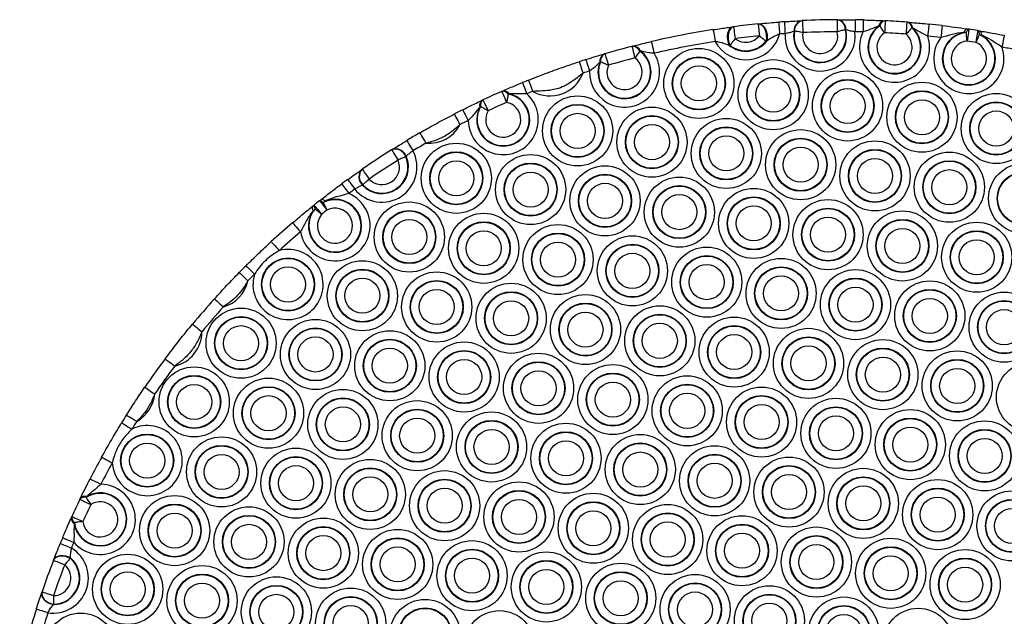
# Model space of a CAD drawing. Units: millimetres. Extents: x 369 to 11387, y 260 to 17235.
# Drawn here: x 8765 to 9027, y 5412 to 5571 of the extents above; entities that cross this region are included whole.
import ezdxf

# ---------------------------------------------------------------- set-up
doc = ezdxf.new("R2010")
doc.units = ezdxf.units.MM
doc.header["$LTSCALE"] = 100

msp = doc.modelspace()

# ---------------------------------------------------------------- linework, layer by layer
at = {"color": 7, "linetype": 'Continuous', "lineweight": 25}
for p, q in [((8961.43, 5569.89), (8961.61, 5569.9)), ((8973.04, 5570.75), (8973.17, 5570.76)), ((8982.43, 5571.01), (8982.56, 5571.01)), ((8995, 5570.74), (8995.2, 5570.73)), ((9001.04, 5570.36), (9001.24, 5570.34)), ((8954.71, 5569.11), (8954.88, 5569.13)), ((8971.1, 5567.99), (8970.97, 5567.97)), ((8984.78, 5568.34), (8984.64, 5568.35)), ((8993.76, 5569.4), (8993.5, 5569.36)), ((9002.56, 5568.79), (9002.3, 5568.86)), ((9016.77, 5567.58), (9016.14, 5567.61)), ((9017.04, 5568.56), (9017.47, 5568.49)), ((9019.83, 5568.12), (9020.27, 5568.05)), ((9020.83, 5566.88), (9020.22, 5567.04)), ((8963.71, 5565.33), (8963.5, 5565.27)), ((8920.52, 5561.9), (8920.68, 5561.95)), ((8927.84, 5563.92), (8928, 5563.96)), ((8930.17, 5562.66), (8929.98, 5562.65)), ((8953.92, 5564.16), (8953.7, 5564.18)), ((8919.5, 5559.77), (8919.32, 5559.68)), ((8893.23, 5551.94), (8893.43, 5552.02)), ((8895.23, 5551.3), (8894.95, 5551.23)), ((8888.02, 5549.56), (8888.21, 5549.66)), ((8887.62, 5547.89), (8887.38, 5547.73)), ((8863.94, 5536.37), (8864.05, 5536.44)), ((8867.83, 5534.65), (8867.72, 5534.57)), ((8856.03, 5531.15), (8856.14, 5531.23)), ((8856.31, 5527.04), (8856.2, 5526.98)), ((8844.77, 5522.84), (8845.18, 5523.17)), ((8846.34, 5522.76), (8845.71, 5522.34)), ((8842.91, 5521.36), (8843.32, 5521.69)), ((8843.59, 5520.66), (8843.04, 5520.14)), ((8782.88, 5444.13), (8782.7, 5443.87)), ((8781.04, 5443.35), (8781.14, 5443.57)), ((8778.81, 5438.57), (8778.91, 5438.78)), ((8779.58, 5437.18), (8779.49, 5436.87)), ((8774.02, 5427.13), (8774.07, 5427.25)), ((8778.51, 5427.83), (8778.47, 5427.7)), ((8770.94, 5418.65), (8770.98, 5418.78)), ((8774.03, 5415.48), (8773.96, 5415.36))]:
    msp.add_line(p, q, dxfattribs=at)
at = {"color": 7, "linetype": 'Continuous', "lineweight": 25, "flags": 128}
for points in [[(8961.43, 5569.89), (8961.43, 5569.83), (8961.45, 5569.64), (8961.48, 5569.35), (8961.52, 5568.95), (8961.57, 5568.47), (8961.63, 5567.92), (8961.69, 5567.32), (8961.75, 5566.7)], [(8961.43, 5569.89), (8961.91, 5569.83), (8962.39, 5569.55), (8962.82, 5569.08), (8963.18, 5568.45), (8963.44, 5567.7), (8963.58, 5566.88), (8963.6, 5566.05), (8963.5, 5565.27)], [(8961.61, 5569.9), (8962.1, 5569.85), (8962.58, 5569.58), (8963.01, 5569.11), (8963.37, 5568.49), (8963.64, 5567.75), (8963.79, 5566.94), (8963.81, 5566.11), (8963.71, 5565.33)], [(8966.88, 5570.37), (8966.89, 5570.31), (8966.9, 5570.12), (8966.92, 5569.83), (8966.95, 5569.43), (8966.99, 5568.95), (8967.03, 5568.4), (8967.08, 5567.8), (8967.12, 5567.18)], [(8968.39, 5570.48), (8968.39, 5570.41), (8968.4, 5570.23), (8968.42, 5569.94), (8968.45, 5569.54), (8968.48, 5569.06), (8968.52, 5568.51), (8968.56, 5567.91), (8968.61, 5567.28)], [(8973.17, 5570.76), (8973.17, 5570.69), (8973.18, 5570.51), (8973.2, 5570.22), (8973.21, 5569.82), (8973.24, 5569.33), (8973.26, 5568.78), (8973.29, 5568.18), (8973.32, 5567.56)], [(8982.43, 5571.01), (8982.43, 5570.94), (8982.43, 5570.76), (8982.43, 5570.47), (8982.43, 5570.07), (8982.44, 5569.58), (8982.44, 5569.03), (8982.44, 5568.43), (8982.45, 5567.81)], [(8987.22, 5570.99), (8987.22, 5570.92), (8987.21, 5570.74), (8987.21, 5570.45), (8987.2, 5570.05), (8987.2, 5569.56), (8987.19, 5569.01), (8987.18, 5568.41), (8987.17, 5567.79)], [(8989.37, 5570.94), (8989.37, 5570.88), (8989.37, 5570.7), (8989.36, 5570.4), (8989.35, 5570.01), (8989.34, 5569.52), (8989.33, 5568.97), (8989.31, 5568.37), (8989.3, 5567.75)], [(8995.2, 5570.73), (8995.2, 5570.67), (8995.19, 5570.48), (8995.18, 5570.19), (8995.16, 5569.79), (8995.13, 5569.31), (8995.11, 5568.75), (8995.07, 5568.15), (8995.04, 5567.53)], [(9006.85, 5569.84), (9006.84, 5569.78), (9006.82, 5569.59), (9006.79, 5569.3), (9006.75, 5568.9), (9006.7, 5568.42), (9006.65, 5567.87), (9006.59, 5567.27), (9006.52, 5566.65)], [(8949.47, 5568.36), (8949.48, 5568.3), (8949.5, 5568.12), (8949.55, 5567.83), (8949.61, 5567.44), (8949.68, 5566.96), (8949.77, 5566.41), (8949.86, 5565.82), (8949.96, 5565.2)], [(8954.71, 5569.11), (8954.24, 5568.94), (8953.84, 5568.57), (8953.52, 5568.02), (8953.31, 5567.33), (8953.22, 5566.55), (8953.26, 5565.73), (8953.42, 5564.92), (8953.7, 5564.18)], [(8954.88, 5569.13), (8954.43, 5568.96), (8954.03, 5568.59), (8953.71, 5568.03), (8953.51, 5567.34), (8953.42, 5566.55), (8953.47, 5565.72), (8953.64, 5564.9), (8953.92, 5564.16)], [(8954.88, 5569.13), (8954.89, 5569.07), (8954.92, 5568.89), (8954.95, 5568.6), (8955.01, 5568.2), (8955.07, 5567.72), (8955.14, 5567.17), (8955.22, 5566.58), (8955.3, 5565.96)], [(8973.32, 5567.56), (8973.01, 5567.62), (8972.71, 5567.68), (8972.41, 5567.74), (8972.12, 5567.79), (8971.84, 5567.84), (8971.58, 5567.9), (8971.33, 5567.94), (8971.1, 5567.99)], [(8984.64, 5568.35), (8984.42, 5568.3), (8984.17, 5568.24), (8983.91, 5568.17), (8983.64, 5568.1), (8983.35, 5568.03), (8983.05, 5567.96), (8982.75, 5567.88), (8982.45, 5567.81)], [(8995.04, 5567.53), (8994.87, 5567.79), (8994.69, 5568.05), (8994.52, 5568.3), (8994.35, 5568.54), (8994.19, 5568.77), (8994.04, 5569), (8993.9, 5569.21), (8993.76, 5569.4)], [(9002.3, 5568.86), (9002.14, 5568.68), (9001.98, 5568.49), (9001.8, 5568.29), (9001.61, 5568.08), (9001.41, 5567.86), (9001.21, 5567.63), (9001, 5567.4), (9000.79, 5567.17)], [(9010.38, 5569.45), (9010.37, 5569.39), (9010.35, 5569.21), (9010.31, 5568.91), (9010.26, 5568.52), (9010.21, 5568.03), (9010.14, 5567.49), (9010.07, 5566.89), (9010, 5566.27)], [(9017.04, 5568.56), (9016.93, 5568.55), (9016.82, 5568.52), (9016.71, 5568.45), (9016.59, 5568.34), (9016.48, 5568.2), (9016.36, 5568.04), (9016.25, 5567.84), (9016.14, 5567.61)], [(9017.47, 5568.49), (9017.39, 5568.49), (9017.31, 5568.45), (9017.22, 5568.38), (9017.13, 5568.28), (9017.04, 5568.14), (9016.95, 5567.98), (9016.86, 5567.79), (9016.77, 5567.58)], [(9016.99, 5565.33), (9016.96, 5565.64), (9016.93, 5565.95), (9016.9, 5566.25), (9016.87, 5566.55), (9016.84, 5566.83), (9016.82, 5567.1), (9016.79, 5567.35), (9016.77, 5567.58)], [(9017.47, 5568.49), (9017.46, 5568.43), (9017.44, 5568.25), (9017.39, 5567.96), (9017.33, 5567.56), (9017.26, 5567.08), (9017.18, 5566.54), (9017.09, 5565.94), (9016.99, 5565.33)], [(9019.83, 5568.12), (9019.82, 5568.06), (9019.79, 5567.88), (9019.75, 5567.59), (9019.68, 5567.2), (9019.61, 5566.72), (9019.52, 5566.17), (9019.42, 5565.58), (9019.32, 5564.96)], [(9020.22, 5567.04), (9020.13, 5566.82), (9020.03, 5566.59), (9019.92, 5566.35), (9019.81, 5566.09), (9019.69, 5565.81), (9019.57, 5565.54), (9019.45, 5565.25), (9019.32, 5564.96)], [(9019.83, 5568.12), (9019.91, 5568.09), (9019.98, 5568.03), (9020.04, 5567.94), (9020.09, 5567.81), (9020.14, 5567.66), (9020.18, 5567.48), (9020.2, 5567.27), (9020.22, 5567.04)], [(9020.27, 5568.05), (9020.37, 5568.02), (9020.46, 5567.95), (9020.55, 5567.85), (9020.63, 5567.71), (9020.69, 5567.54), (9020.75, 5567.35), (9020.8, 5567.13), (9020.83, 5566.88)], [(8933.02, 5565.18), (8933.03, 5565.12), (8933.07, 5564.95), (8933.14, 5564.66), (8933.23, 5564.27), (8933.34, 5563.8), (8933.46, 5563.26), (8933.6, 5562.67), (8933.74, 5562.07)], [(8955.3, 5565.96), (8955.11, 5565.71), (8954.92, 5565.46), (8954.73, 5565.22), (8954.55, 5564.99), (8954.38, 5564.76), (8954.22, 5564.55), (8954.06, 5564.35), (8953.92, 5564.16)], [(8963.5, 5565.27), (8963.32, 5565.41), (8963.12, 5565.57), (8962.91, 5565.74), (8962.69, 5565.93), (8962.47, 5566.11), (8962.23, 5566.31), (8961.99, 5566.5), (8961.75, 5566.7)], [(9026.88, 5566.87), (9026.87, 5566.8), (9026.84, 5566.63), (9026.78, 5566.34), (9026.71, 5565.95), (9026.61, 5565.47), (9026.51, 5564.93), (9026.39, 5564.34), (9026.27, 5563.72)], [(8920.68, 5561.95), (8920.7, 5561.89), (8920.75, 5561.72), (8920.83, 5561.43), (8920.94, 5561.05), (8921.08, 5560.58), (8921.24, 5560.05), (8921.4, 5559.48), (8921.58, 5558.88)], [(8927.84, 5563.92), (8927.86, 5563.86), (8927.9, 5563.68), (8927.98, 5563.4), (8928.08, 5563.01), (8928.2, 5562.54), (8928.33, 5562.01), (8928.48, 5561.42), (8928.64, 5560.82)], [(8929.98, 5562.65), (8929.84, 5562.46), (8929.69, 5562.25), (8929.53, 5562.04), (8929.36, 5561.81), (8929.19, 5561.57), (8929.01, 5561.32), (8928.82, 5561.07), (8928.64, 5560.82)], [(8913.85, 5559.83), (8913.87, 5559.77), (8913.92, 5559.6), (8914.02, 5559.32), (8914.14, 5558.94), (8914.29, 5558.48), (8914.46, 5557.95), (8914.65, 5557.38), (8914.84, 5556.79)], [(8915.59, 5560.39), (8915.61, 5560.33), (8915.66, 5560.16), (8915.75, 5559.88), (8915.87, 5559.5), (8916.02, 5559.04), (8916.19, 5558.51), (8916.37, 5557.94), (8916.56, 5557.34)], [(8921.58, 5558.88), (8921.29, 5559), (8921.01, 5559.12), (8920.72, 5559.24), (8920.45, 5559.36), (8920.19, 5559.47), (8919.94, 5559.58), (8919.71, 5559.67), (8919.5, 5559.77)], [(8898.71, 5554.26), (8898.73, 5554.21), (8898.8, 5554.04), (8898.91, 5553.76), (8899.06, 5553.39), (8899.24, 5552.95), (8899.45, 5552.43), (8899.68, 5551.88), (8899.92, 5551.3)], [(8900.31, 5554.91), (8900.33, 5554.85), (8900.4, 5554.68), (8900.51, 5554.41), (8900.66, 5554.04), (8900.84, 5553.59), (8901.04, 5553.08), (8901.26, 5552.52), (8901.5, 5551.94)], [(8893.23, 5551.94), (8893.25, 5551.88), (8893.33, 5551.71), (8893.45, 5551.44), (8893.61, 5551.08), (8893.8, 5550.64), (8894.02, 5550.13), (8894.27, 5549.58), (8894.52, 5549.01)], [(8888.21, 5549.66), (8888.24, 5549.6), (8888.32, 5549.43), (8888.44, 5549.17), (8888.61, 5548.81), (8888.82, 5548.37), (8889.05, 5547.87), (8889.31, 5547.32), (8889.57, 5546.76)], [(8894.95, 5551.23), (8894.91, 5551), (8894.86, 5550.75), (8894.81, 5550.49), (8894.75, 5550.21), (8894.7, 5549.92), (8894.64, 5549.62), (8894.58, 5549.32), (8894.52, 5549.01)], [(8882.86, 5547.05), (8882.89, 5547), (8882.97, 5546.84), (8883.1, 5546.57), (8883.28, 5546.22), (8883.5, 5545.78), (8883.75, 5545.29), (8884.02, 5544.75), (8884.3, 5544.19)], [(8889.57, 5546.76), (8889.3, 5546.92), (8889.03, 5547.07), (8888.77, 5547.22), (8888.51, 5547.37), (8888.27, 5547.51), (8888.04, 5547.65), (8887.82, 5547.77), (8887.62, 5547.89)], [(8880.63, 5545.92), (8880.66, 5545.86), (8880.74, 5545.7), (8880.88, 5545.44), (8881.06, 5545.08), (8881.28, 5544.65), (8881.54, 5544.16), (8881.81, 5543.63), (8882.1, 5543.07)], [(8871.45, 5540.9), (8871.48, 5540.85), (8871.57, 5540.69), (8871.72, 5540.43), (8871.92, 5540.09), (8872.16, 5539.67), (8872.44, 5539.19), (8872.74, 5538.67), (8873.05, 5538.13)], [(8867.98, 5538.86), (8868.01, 5538.8), (8868.11, 5538.65), (8868.26, 5538.39), (8868.46, 5538.05), (8868.71, 5537.64), (8869, 5537.16), (8869.31, 5536.65), (8869.63, 5536.11)], [(8863.94, 5536.37), (8863.98, 5536.32), (8864.07, 5536.17), (8864.23, 5535.92), (8864.44, 5535.58), (8864.7, 5535.17), (8864.99, 5534.7), (8865.32, 5534.19), (8865.65, 5533.66)], [(8867.72, 5534.57), (8867.51, 5534.48), (8867.28, 5534.38), (8867.03, 5534.27), (8866.77, 5534.15), (8866.5, 5534.04), (8866.22, 5533.91), (8865.94, 5533.79), (8865.65, 5533.66)], [(8856.14, 5531.23), (8856.18, 5531.18), (8856.28, 5531.03), (8856.45, 5530.78), (8856.67, 5530.46), (8856.95, 5530.06), (8857.26, 5529.6), (8857.6, 5529.11), (8857.96, 5528.59)], [(8852.27, 5528.49), (8852.3, 5528.44), (8852.41, 5528.3), (8852.58, 5528.06), (8852.81, 5527.73), (8853.1, 5527.34), (8853.42, 5526.89), (8853.77, 5526.41), (8854.14, 5525.9)], [(8857.96, 5528.59), (8857.73, 5528.38), (8857.5, 5528.17), (8857.28, 5527.96), (8857.07, 5527.75), (8856.86, 5527.56), (8856.66, 5527.38), (8856.48, 5527.2), (8856.31, 5527.04)], [(8850.66, 5527.32), (8850.69, 5527.27), (8850.8, 5527.12), (8850.97, 5526.89), (8851.21, 5526.57), (8851.5, 5526.17), (8851.82, 5525.73), (8852.18, 5525.25), (8852.55, 5524.74)], [(8844.77, 5522.84), (8844.82, 5522.87), (8844.9, 5522.87), (8845, 5522.84), (8845.11, 5522.79), (8845.24, 5522.71), (8845.38, 5522.61), (8845.54, 5522.49), (8845.71, 5522.34)], [(8844.77, 5522.84), (8844.8, 5522.79), (8844.92, 5522.65), (8845.1, 5522.42), (8845.35, 5522.11), (8845.65, 5521.72), (8845.99, 5521.29), (8846.36, 5520.82), (8846.74, 5520.33)], [(8845.18, 5523.17), (8845.26, 5523.21), (8845.37, 5523.23), (8845.49, 5523.22), (8845.63, 5523.18), (8845.79, 5523.11), (8845.96, 5523.02), (8846.14, 5522.9), (8846.34, 5522.76)], [(8842.91, 5521.36), (8842.84, 5521.29), (8842.81, 5521.19), (8842.79, 5521.07), (8842.79, 5520.93), (8842.82, 5520.76), (8842.87, 5520.57), (8842.95, 5520.36), (8843.04, 5520.14)], [(8843.32, 5521.69), (8843.28, 5521.64), (8843.26, 5521.57), (8843.27, 5521.47), (8843.29, 5521.35), (8843.34, 5521.2), (8843.4, 5521.04), (8843.49, 5520.86), (8843.59, 5520.66)], [(8843.32, 5521.69), (8843.35, 5521.64), (8843.47, 5521.5), (8843.65, 5521.27), (8843.9, 5520.96), (8844.2, 5520.58), (8844.55, 5520.15), (8844.93, 5519.68), (8845.32, 5519.19)], [(8845.32, 5519.19), (8845.08, 5519.4), (8844.84, 5519.6), (8844.61, 5519.79), (8844.38, 5519.99), (8844.17, 5520.17), (8843.96, 5520.34), (8843.77, 5520.51), (8843.59, 5520.66)], [(8845.71, 5522.34), (8845.82, 5522.13), (8845.93, 5521.91), (8846.06, 5521.67), (8846.19, 5521.42), (8846.32, 5521.15), (8846.46, 5520.88), (8846.6, 5520.61), (8846.74, 5520.33)], [(8837.62, 5516.98), (8837.66, 5516.93), (8837.78, 5516.79), (8837.97, 5516.57), (8838.23, 5516.26), (8838.54, 5515.89), (8838.9, 5515.47), (8839.29, 5515.02), (8839.7, 5514.54)], [(8831.93, 5511.94), (8831.97, 5511.89), (8832.09, 5511.76), (8832.29, 5511.54), (8832.56, 5511.25), (8832.89, 5510.89), (8833.26, 5510.48), (8833.67, 5510.04), (8834.09, 5509.58)], [(8825.22, 5505.54), (8825.26, 5505.49), (8825.39, 5505.36), (8825.6, 5505.16), (8825.88, 5504.87), (8826.22, 5504.53), (8826.61, 5504.14), (8827.04, 5503.71), (8827.48, 5503.27)], [(8823.44, 5503.75), (8823.48, 5503.7), (8823.61, 5503.58), (8823.82, 5503.37), (8824.11, 5503.09), (8824.45, 5502.75), (8824.85, 5502.36), (8825.28, 5501.94), (8825.72, 5501.5)], [(8816.83, 5496.73), (8816.87, 5496.68), (8817.01, 5496.56), (8817.23, 5496.36), (8817.52, 5496.1), (8817.88, 5495.77), (8818.29, 5495.4), (8818.74, 5495), (8819.2, 5494.58)], [(8811, 5490.01), (8811.05, 5489.97), (8811.19, 5489.85), (8811.42, 5489.66), (8811.72, 5489.41), (8812.1, 5489.1), (8812.52, 5488.74), (8812.98, 5488.36), (8813.46, 5487.96)], [(8803.7, 5480.75), (8803.75, 5480.72), (8803.89, 5480.61), (8804.13, 5480.43), (8804.45, 5480.19), (8804.84, 5479.9), (8805.28, 5479.57), (8805.76, 5479.21), (8806.26, 5478.84)], [(8798.3, 5473.21), (8798.35, 5473.18), (8798.5, 5473.07), (8798.74, 5472.91), (8799.07, 5472.68), (8799.47, 5472.41), (8799.93, 5472.09), (8800.42, 5471.75), (8800.94, 5471.4)], [(8793.45, 5465.83), (8793.5, 5465.8), (8793.65, 5465.7), (8793.91, 5465.54), (8794.24, 5465.33), (8794.65, 5465.07), (8795.12, 5464.78), (8795.63, 5464.46), (8796.16, 5464.13)], [(8792.14, 5463.73), (8792.2, 5463.7), (8792.35, 5463.6), (8792.6, 5463.45), (8792.94, 5463.24), (8793.36, 5462.99), (8793.83, 5462.7), (8794.34, 5462.38), (8794.87, 5462.06)], [(8786.83, 5454.61), (8786.89, 5454.58), (8787.05, 5454.49), (8787.31, 5454.35), (8787.66, 5454.16), (8788.08, 5453.92), (8788.56, 5453.66), (8789.09, 5453.37), (8789.64, 5453.07)], [(8783.76, 5448.83), (8783.81, 5448.8), (8783.97, 5448.72), (8784.24, 5448.58), (8784.59, 5448.4), (8785.02, 5448.18), (8785.51, 5447.93), (8786.05, 5447.65), (8786.6, 5447.37)], [(8781.04, 5443.35), (8781.09, 5443.33), (8781.26, 5443.25), (8781.52, 5443.12), (8781.88, 5442.95), (8782.32, 5442.74), (8782.82, 5442.5), (8783.36, 5442.24), (8783.92, 5441.97)], [(8782.7, 5443.87), (8782.82, 5443.68), (8782.96, 5443.46), (8783.1, 5443.24), (8783.26, 5443), (8783.42, 5442.75), (8783.58, 5442.49), (8783.75, 5442.23), (8783.92, 5441.97)], [(8778.91, 5438.78), (8778.96, 5438.75), (8779.13, 5438.68), (8779.4, 5438.56), (8779.76, 5438.39), (8780.2, 5438.19), (8780.71, 5437.97), (8781.25, 5437.72), (8781.82, 5437.46)], [(8781.82, 5437.46), (8781.51, 5437.42), (8781.2, 5437.38), (8780.9, 5437.34), (8780.61, 5437.31), (8780.32, 5437.27), (8780.06, 5437.24), (8779.81, 5437.21), (8779.58, 5437.18)], [(8775.82, 5431.63), (8775.87, 5431.61), (8776.04, 5431.54), (8776.32, 5431.42), (8776.68, 5431.27), (8777.13, 5431.09), (8777.64, 5430.88), (8778.2, 5430.65), (8778.78, 5430.41)], [(8776.46, 5433.18), (8776.52, 5433.15), (8776.69, 5433.08), (8776.96, 5432.97), (8777.33, 5432.81), (8777.77, 5432.63), (8778.28, 5432.41), (8778.84, 5432.18), (8779.41, 5431.94)], [(8774.02, 5427.13), (8774.28, 5427.56), (8774.67, 5427.91), (8775.18, 5428.16), (8775.78, 5428.3), (8776.45, 5428.32), (8777.14, 5428.22), (8777.83, 5428.01), (8778.47, 5427.7)], [(8774.07, 5427.25), (8774.32, 5427.68), (8774.71, 5428.03), (8775.22, 5428.28), (8775.82, 5428.43), (8776.49, 5428.45), (8777.18, 5428.35), (8777.86, 5428.15), (8778.51, 5427.83)], [(8774.02, 5427.13), (8774.08, 5427.11), (8774.25, 5427.04), (8774.53, 5426.93), (8774.9, 5426.79), (8775.35, 5426.62), (8775.87, 5426.42), (8776.42, 5426.2), (8777.01, 5425.98)], [(8778.47, 5427.7), (8778.32, 5427.52), (8778.16, 5427.33), (8777.99, 5427.12), (8777.8, 5426.91), (8777.61, 5426.68), (8777.41, 5426.45), (8777.21, 5426.21), (8777.01, 5425.98)], [(8770.94, 5418.65), (8770.86, 5418.16), (8770.93, 5417.64), (8771.16, 5417.12), (8771.53, 5416.63), (8772.02, 5416.18), (8772.61, 5415.81), (8773.27, 5415.53), (8773.96, 5415.36)], [(8770.98, 5418.78), (8770.9, 5418.29), (8770.98, 5417.77), (8771.21, 5417.25), (8771.58, 5416.75), (8772.07, 5416.31), (8772.67, 5415.94), (8773.33, 5415.66), (8774.03, 5415.48)], [(8770.98, 5418.78), (8771.04, 5418.76), (8771.21, 5418.7), (8771.49, 5418.6), (8771.87, 5418.48), (8772.33, 5418.32), (8772.85, 5418.14), (8773.42, 5417.95), (8774.01, 5417.74)], [(8774.01, 5417.74), (8774.01, 5417.43), (8774.02, 5417.12), (8774.02, 5416.81), (8774.02, 5416.52), (8774.02, 5416.24), (8774.02, 5415.97), (8774.03, 5415.71), (8774.03, 5415.48)], [(8769.46, 5414.18), (8769.52, 5414.16), (8769.7, 5414.1), (8769.98, 5414.01), (8770.36, 5413.89), (8770.82, 5413.75), (8771.35, 5413.58), (8771.92, 5413.4), (8772.51, 5413.21)]]:
    msp.add_lwpolyline(points, dxfattribs=at)
at = {"color": 7, "linetype": 'Continuous', "lineweight": 25}
for centre, radius in [((8945.65, 5554.05), 9.33), ((8945.65, 5554.05), 7.06), ((8945.65, 5554.05), 6.94), ((8965.43, 5551.05), 9.33), ((8945.65, 5554.05), 4.67), ((8965.43, 5551.05), 7.06), ((8965.43, 5551.05), 6.94), ((8985.2, 5548.05), 9.33), ((8965.43, 5551.05), 4.67), ((8985.2, 5548.05), 7.06), ((8985.2, 5548.05), 6.94), ((9004.98, 5545.05), 9.33), ((8985.2, 5548.05), 4.67), ((9004.98, 5545.05), 7.06), ((9004.98, 5545.05), 6.94), ((9024.75, 5542.05), 9.33), ((8913.4, 5541.42), 9.33), ((9004.98, 5545.05), 4.67), ((9024.75, 5542.05), 7.06), ((9024.75, 5542.05), 6.94), ((8913.4, 5541.42), 7.06), ((8913.4, 5541.42), 6.94), ((8913.4, 5541.42), 4.67), ((8933.17, 5538.42), 9.33), ((9024.75, 5542.05), 4.67), ((8933.17, 5538.42), 7.06), ((8933.17, 5538.42), 6.94), ((8952.94, 5535.42), 9.33), ((8933.17, 5538.42), 4.67), ((8952.94, 5535.42), 7.06), ((8952.94, 5535.42), 6.94), ((8972.72, 5532.42), 9.33), ((8952.94, 5535.42), 4.67), ((8972.72, 5532.42), 7.06), ((8972.72, 5532.42), 6.94), ((8992.49, 5529.43), 9.33), ((8881.14, 5528.8), 9.33), ((8881.14, 5528.8), 7.06), ((8881.14, 5528.8), 6.94), ((8972.72, 5532.42), 4.67), ((8992.49, 5529.43), 7.06), ((8992.49, 5529.43), 6.94), ((9012.27, 5526.43), 9.33), ((8881.14, 5528.8), 4.67), ((8900.91, 5525.8), 9.33), ((8992.49, 5529.43), 4.67), ((9012.27, 5526.43), 7.06), ((9012.27, 5526.43), 6.94), ((8900.91, 5525.8), 7.06), ((8900.91, 5525.8), 6.94), ((8900.91, 5525.8), 4.67), ((8920.69, 5522.8), 9.33), ((9012.27, 5526.43), 4.67), ((9032.04, 5523.43), 9.33), ((9032.04, 5523.43), 7.06), ((9032.04, 5523.43), 6.94), ((8920.69, 5522.8), 7.06), ((8920.69, 5522.8), 6.94), ((8940.46, 5519.8), 9.33), ((8920.69, 5522.8), 4.67), ((8940.46, 5519.8), 7.06), ((8940.46, 5519.8), 6.94), ((8960.23, 5516.8), 9.33), ((8868.65, 5513.17), 9.33), ((8940.46, 5519.8), 4.67), ((8960.23, 5516.8), 7.06), ((8960.23, 5516.8), 6.94), ((8980.01, 5513.8), 9.33), ((8868.65, 5513.17), 7.06), ((8868.65, 5513.17), 6.94), ((8960.23, 5516.8), 4.67), ((8980.01, 5513.8), 7.06), ((8980.01, 5513.8), 6.94), ((8999.78, 5510.8), 9.33), ((8868.65, 5513.17), 4.67), ((8888.43, 5510.17), 9.33), ((8980.01, 5513.8), 4.67), ((8999.78, 5510.8), 7.06), ((8999.78, 5510.8), 6.94), ((8888.43, 5510.17), 7.06), ((8888.43, 5510.17), 6.94), ((8888.43, 5510.17), 4.67), ((8908.2, 5507.17), 9.33), ((8999.78, 5510.8), 4.67), ((9019.55, 5507.8), 9.33), ((9019.55, 5507.8), 7.06), ((9019.55, 5507.8), 6.94), ((8908.2, 5507.17), 7.06), ((8908.2, 5507.17), 6.94), ((8927.98, 5504.17), 9.33), ((9019.55, 5507.8), 4.67), ((8908.2, 5507.17), 4.67), ((8927.98, 5504.17), 7.06), ((8927.98, 5504.17), 6.94), ((8947.75, 5501.17), 9.33), ((8836.4, 5500.54), 7.06), ((8836.4, 5500.54), 6.94), ((8856.17, 5497.54), 9.33), ((8927.98, 5504.17), 4.67), ((8947.75, 5501.17), 7.06), ((8947.75, 5501.17), 6.94), ((8967.52, 5498.17), 9.33), ((8836.4, 5500.54), 4.67), ((8856.17, 5497.54), 7.06), ((8856.17, 5497.54), 6.94), ((8947.75, 5501.17), 4.67), ((8967.52, 5498.17), 7.06), ((8967.52, 5498.17), 6.94), ((8987.3, 5495.18), 9.33), ((8856.17, 5497.54), 4.67), ((8875.94, 5494.55), 9.33), ((8875.94, 5494.55), 7.06), ((8967.52, 5498.17), 4.67), ((8987.3, 5495.18), 7.06), ((8987.3, 5495.18), 6.94), ((8875.94, 5494.55), 6.94), ((8875.94, 5494.55), 4.67), ((8895.72, 5491.55), 9.33), ((8987.3, 5495.18), 4.67), ((9007.07, 5492.18), 9.33), ((9007.07, 5492.18), 7.06), ((9007.07, 5492.18), 6.94), ((8895.72, 5491.55), 7.06), ((8895.72, 5491.55), 6.94), ((8915.49, 5488.55), 9.33), ((9007.07, 5492.18), 4.67), ((9026.84, 5489.18), 9.33), ((8823.91, 5484.92), 9.33), ((8895.72, 5491.55), 4.67), ((8915.49, 5488.55), 7.06), ((8915.49, 5488.55), 6.94), ((8935.26, 5485.55), 9.33), ((9026.84, 5489.18), 7.06), ((9026.84, 5489.18), 6.94), ((9026.84, 5489.18), 4.67), ((8823.91, 5484.92), 7.06), ((8823.91, 5484.92), 6.94), ((8843.69, 5481.92), 9.33), ((8915.49, 5488.55), 4.67), ((8935.26, 5485.55), 7.06), ((8935.26, 5485.55), 6.94), ((8955.04, 5482.55), 9.33), ((8823.91, 5484.92), 4.67), ((8843.69, 5481.92), 7.06), ((8843.69, 5481.92), 6.94), ((8935.26, 5485.55), 4.67), ((8955.04, 5482.55), 7.06), ((8955.04, 5482.55), 6.94), ((8974.81, 5479.55), 9.33), ((8843.69, 5481.92), 4.67), ((8863.46, 5478.92), 9.33), ((8863.46, 5478.92), 7.06), ((8863.46, 5478.92), 6.94), ((8955.04, 5482.55), 4.67), ((8974.81, 5479.55), 7.06), ((8974.81, 5479.55), 6.94), ((8994.59, 5476.55), 9.33), ((8863.46, 5478.92), 4.67), ((8883.23, 5475.92), 9.33), ((8974.81, 5479.55), 4.67), ((8994.59, 5476.55), 7.06), ((8994.59, 5476.55), 6.94), ((8883.23, 5475.92), 7.06), ((8883.23, 5475.92), 6.94), ((8883.23, 5475.92), 4.67), ((8903.01, 5472.92), 9.33), ((8994.59, 5476.55), 4.67), ((9014.36, 5473.55), 9.33), ((9014.36, 5473.55), 7.06), ((8811.43, 5469.29), 9.33), ((8903.01, 5472.92), 7.06), ((8903.01, 5472.92), 6.94), ((8922.78, 5469.92), 9.33), ((9014.36, 5473.55), 6.94), ((9014.36, 5473.55), 4.67), ((9034.13, 5470.55), 9.33), ((8811.43, 5469.29), 7.06), ((8811.43, 5469.29), 6.94), ((8831.2, 5466.29), 9.33), ((8903.01, 5472.92), 4.67), ((8922.78, 5469.92), 7.06), ((8922.78, 5469.92), 6.94), ((8942.55, 5466.92), 9.33), ((8811.43, 5469.29), 4.67), ((8831.2, 5466.29), 7.06), ((8831.2, 5466.29), 6.94), ((8922.78, 5469.92), 4.67), ((8942.55, 5466.92), 7.06), ((8942.55, 5466.92), 6.94), ((8962.33, 5463.93), 9.33), ((8831.2, 5466.29), 4.67), ((8850.98, 5463.3), 9.33), ((8850.98, 5463.3), 7.06), ((8850.98, 5463.3), 6.94), ((8942.55, 5466.92), 4.67), ((8962.33, 5463.93), 7.06), ((8962.33, 5463.93), 6.94), ((8982.1, 5460.93), 9.33), ((8850.98, 5463.3), 4.67), ((8870.75, 5460.3), 9.33), ((8962.33, 5463.93), 4.67), ((8982.1, 5460.93), 7.06), ((8982.1, 5460.93), 6.94), ((8870.75, 5460.3), 7.06), ((8870.75, 5460.3), 6.94), ((8870.75, 5460.3), 4.67), ((8890.52, 5457.3), 9.33), ((8982.1, 5460.93), 4.67), ((9001.88, 5457.93), 9.33), ((9001.88, 5457.93), 7.06), ((8890.52, 5457.3), 7.06), ((8890.52, 5457.3), 6.94), ((8910.3, 5454.3), 9.33), ((9001.88, 5457.93), 6.94), ((9001.88, 5457.93), 4.67), ((9021.65, 5454.93), 9.33), ((8798.94, 5453.67), 7.06), ((8798.94, 5453.67), 6.94), ((8818.72, 5450.67), 9.33), ((8890.52, 5457.3), 4.67), ((8910.3, 5454.3), 7.06), ((8910.3, 5454.3), 6.94), ((8930.07, 5451.3), 9.33), ((9021.65, 5454.93), 7.06), ((9021.65, 5454.93), 6.94), ((8798.94, 5453.67), 4.67), ((8818.72, 5450.67), 7.06), ((8818.72, 5450.67), 6.94), ((8910.3, 5454.3), 4.67), ((8930.07, 5451.3), 7.06), ((8930.07, 5451.3), 6.94), ((8949.84, 5448.3), 9.33), ((9021.65, 5454.93), 4.67), ((8818.72, 5450.67), 4.67), ((8838.49, 5447.67), 9.33), ((8838.49, 5447.67), 7.06), ((8838.49, 5447.67), 6.94), ((8930.07, 5451.3), 4.67), ((8949.84, 5448.3), 7.06), ((8949.84, 5448.3), 6.94), ((8969.62, 5445.3), 9.33), ((8838.49, 5447.67), 4.67), ((8858.26, 5444.67), 9.33), ((8949.84, 5448.3), 4.67), ((8969.62, 5445.3), 7.06), ((8969.62, 5445.3), 6.94), ((8858.26, 5444.67), 7.06), ((8858.26, 5444.67), 6.94), ((8858.26, 5444.67), 4.67), ((8878.04, 5441.67), 9.33), ((8969.62, 5445.3), 4.67), ((8989.39, 5442.3), 9.33), ((8989.39, 5442.3), 7.06), ((8989.39, 5442.3), 6.94), ((8878.04, 5441.67), 7.06), ((8878.04, 5441.67), 6.94), ((8897.81, 5438.67), 9.33), ((8989.39, 5442.3), 4.67), ((9009.17, 5439.3), 9.33), ((8806.23, 5435.04), 9.33), ((8878.04, 5441.67), 4.67), ((8897.81, 5438.67), 7.06), ((8897.81, 5438.67), 6.94), ((8917.59, 5435.67), 9.33), ((9009.17, 5439.3), 7.06), ((9009.17, 5439.3), 6.94), ((9009.17, 5439.3), 4.67), ((9028.94, 5436.3), 9.33), ((8806.23, 5435.04), 7.06), ((8806.23, 5435.04), 6.94), ((8826.01, 5432.05), 9.33), ((8897.81, 5438.67), 4.67), ((8917.59, 5435.67), 7.06), ((8917.59, 5435.67), 6.94), ((8937.36, 5432.68), 9.33), ((9028.94, 5436.3), 7.06), ((9028.94, 5436.3), 6.94), ((8806.23, 5435.04), 4.67), ((8826.01, 5432.05), 7.06), ((8826.01, 5432.05), 6.94), ((8917.59, 5435.67), 4.67), ((8937.36, 5432.68), 7.06), ((8937.36, 5432.68), 6.94), ((8957.13, 5429.68), 9.33), ((9028.94, 5436.3), 4.67), ((8826.01, 5432.05), 4.67), ((8845.78, 5429.05), 9.33), ((8845.78, 5429.05), 7.06), ((8937.36, 5432.68), 4.67), ((8957.13, 5429.68), 7.06), ((8957.13, 5429.68), 6.94), ((8845.78, 5429.05), 6.94), ((8845.78, 5429.05), 4.67), ((8865.55, 5426.05), 9.33), ((8957.13, 5429.68), 4.67), ((8976.91, 5426.68), 9.33), ((8976.91, 5426.68), 7.06), ((8976.91, 5426.68), 6.94), ((8865.55, 5426.05), 7.06), ((8865.55, 5426.05), 6.94), ((8885.33, 5423.05), 9.33), ((8976.91, 5426.68), 4.67), ((8996.68, 5423.68), 9.33), ((8793.75, 5419.42), 9.33), ((8865.55, 5426.05), 4.67), ((8885.33, 5423.05), 7.06), ((8885.33, 5423.05), 6.94), ((8905.1, 5420.05), 9.33), ((8996.68, 5423.68), 7.06), ((8996.68, 5423.68), 6.94), ((8996.68, 5423.68), 4.67), ((9016.46, 5420.68), 9.33), ((8793.75, 5419.42), 7.06), ((8793.75, 5419.42), 6.94), ((8813.52, 5416.42), 9.33), ((8885.33, 5423.05), 4.67), ((8905.1, 5420.05), 7.06), ((8905.1, 5420.05), 6.94), ((8924.88, 5417.05), 9.33), ((9016.46, 5420.68), 7.06), ((9016.46, 5420.68), 6.94), ((8793.75, 5419.42), 4.67), ((8813.52, 5416.42), 7.06), ((8813.52, 5416.42), 6.94), ((8905.1, 5420.05), 4.67), ((8924.88, 5417.05), 7.06), ((8924.88, 5417.05), 6.94), ((8944.65, 5414.05), 9.33), ((9016.46, 5420.68), 4.67), ((8813.52, 5416.42), 4.67), ((8833.3, 5413.42), 9.33), ((8833.3, 5413.42), 7.06), ((8924.88, 5417.05), 4.67), ((8944.65, 5414.05), 7.06), ((8944.65, 5414.05), 6.94), ((8964.42, 5411.05), 9.33), ((8833.3, 5413.42), 6.94), ((8833.3, 5413.42), 4.67), ((8853.07, 5410.42), 9.33), ((8944.65, 5414.05), 4.67), ((8964.42, 5411.05), 7.06), ((8964.42, 5411.05), 6.94), ((8853.07, 5410.42), 7.06), ((8853.07, 5410.42), 6.94), ((8872.84, 5407.42), 9.33), ((8964.42, 5411.05), 4.67), ((8984.2, 5408.05), 9.33), ((8781.26, 5403.79), 9.33), ((8853.07, 5410.42), 4.67), ((8872.84, 5407.42), 7.06), ((8872.84, 5407.42), 6.94), ((8892.62, 5404.42), 9.33), ((8984.2, 5408.05), 7.06), ((8984.2, 5408.05), 6.94), ((8984.2, 5408.05), 4.67), ((9003.97, 5405.05), 9.33)]:
    msp.add_circle(centre, radius, dxfattribs=at)
for centre, radius, start, end in [((8983.89, 5346.01), 225, 95.7294, 97.407), ((8983.89, 5346.01), 225, 93.9514, 94.3356), ((8973.63, 5568.15), 2.66, 102.7503, 183.9322), ((8973.75, 5568.16), 2.66, 102.6954, 183.7293), ((8983.89, 5346.01), 225, 90.3729, 92.7312), ((8981.98, 5568.38), 2.66, 359.3635, 80.4208), ((8982.11, 5568.38), 2.66, 359.1706, 80.3518), ((8983.89, 5346.01), 225, 88.6037, 89.1527), ((8995.26, 5568.95), 1.81, 98.2839, 166.7254), ((8995.47, 5569), 1.75, 98.6719, 166.7532), ((8983.89, 5346.01), 225, 85.6293, 87.1178), ((8834.74, 5581.45), 166.67, 355.083, 356.1831), ((9000.56, 5568.67), 1.75, 5.9995, 74.0721), ((9000.76, 5568.6), 1.81, 6.0297, 74.4762), ((8983.89, 5346.01), 225, 83.2402, 84.1435), ((8983.89, 5346.01), 225, 98.8008, 103.0683), ((8958.14, 5569.67), 9.33, 208.662, 344.4744), ((8983.89, 5346.01), 221.8, 93.9514, 94.3356), ((8977.91, 5566.67), 9.33, 176.2474, 6.8567), ((8977.91, 5566.67), 7.06, 169.4425, 13.6616), ((8977.91, 5566.67), 6.94, 169.0784, 14.0257), ((8977.91, 5566.67), 4.67, 169.0784, 14.0257), ((8983.89, 5346.01), 221.8, 90.3729, 92.7312), ((8983.89, 5346.01), 221.8, 88.6037, 89.1527), ((8997.69, 5563.67), 9.33, 154.1179, 18.6293), ((8997.69, 5563.67), 7.06, 126.3462, 46.401), ((8997.69, 5563.67), 6.94, 124.4204, 48.3267), ((8997.69, 5563.67), 4.67, 124.4204, 48.3267), ((8983.89, 5346.01), 221.8, 85.6293, 87.1178), ((9017.46, 5560.68), 7.06, 100.7455, 61.4788), ((9017.46, 5560.68), 6.94, 95.7072, 66.5171), ((8983.89, 5346.01), 225, 80.8079, 81.4164), ((8983.89, 5346.01), 221.8, 98.8008, 103.0683), ((8958.14, 5569.67), 7.06, 231.0884, 322.048), ((8958.14, 5569.67), 6.94, 232.5746, 320.5618), ((8983.89, 5346.01), 221.8, 95.7294, 97.407), ((8958.14, 5569.67), 4.67, 232.5746, 320.5618), ((8983.89, 5346.01), 221.8, 83.2402, 84.1435), ((9017.46, 5560.68), 9.33, 143.1415, 19.0828), ((9017.46, 5560.68), 4.67, 95.7072, 66.5171), ((8983.89, 5346.01), 221.8, 80.8079, 81.4164), ((8925.88, 5557.05), 9.33, 178.1697, 32.5707), ((8925.88, 5557.05), 7.06, 158.1453, 52.5951), ((8925.88, 5557.05), 6.94, 156.9251, 53.8153), ((8921.47, 5559.96), 2.16, 115.898, 187.543), ((8921.61, 5560.03), 2.13, 115.929, 187.2118), ((8983.89, 5346.01), 225, 104.4244, 106.316), ((8928.02, 5561.79), 2.13, 23.548, 94.815), ((8928.18, 5561.8), 2.16, 23.227, 94.827), ((8983.89, 5346.01), 221.8, 78.1043, 78.9841), ((8983.89, 5346.01), 225, 107.6721, 108.1374), ((8925.88, 5557.05), 4.67, 156.9251, 53.8153), ((8983.89, 5346.01), 221.8, 104.4244, 106.316), ((8906.11, 5560.05), 9.33, 240.3733, 339.5711), ((8983.89, 5346.01), 221.8, 107.6721, 108.1374), ((8983.89, 5346.01), 225, 111.807, 112.247), ((8893.62, 5544.42), 9.33, 181.386, 47.5416), ((8893.62, 5544.42), 7.06, 152.0824, 76.8452), ((8983.89, 5346.01), 225, 113.7622, 115.1653), ((8893.56, 5550.3), 1.67, 33.8401, 101.4842), ((8893.79, 5550.33), 1.74, 34.0284, 102.0345), ((8983.89, 5346.01), 221.8, 111.807, 112.247), ((8893.62, 5544.42), 6.94, 149.9813, 78.9463), ((8889.06, 5548.17), 1.74, 126.9069, 194.8668), ((8889.23, 5548.33), 1.67, 127.4532, 195.074), ((8893.62, 5544.42), 4.67, 149.9813, 78.9463), ((8983.89, 5346.01), 221.8, 113.7622, 115.1653), ((8983.89, 5346.01), 225, 116.6805, 117.3183), ((8983.89, 5346.01), 221.8, 116.6805, 117.3183), ((8983.89, 5346.01), 225, 119.9831, 121.0082), ((8873.85, 5547.42), 9.33, 265.0753, 332.2261), ((8861.36, 5531.79), 9.33, 219.2118, 27.5992), ((8983.89, 5346.01), 225, 122.2155, 124.5954), ((8864.93, 5533.57), 2.97, 19.6054, 109.4124), ((8865.04, 5533.65), 2.96, 19.7134, 109.4251), ((8983.89, 5346.01), 221.8, 119.9831, 121.0082), ((8861.36, 5531.79), 7.06, 222.9971, 23.8139), ((8861.36, 5531.79), 6.94, 223.2239, 23.5871), ((8861.36, 5531.79), 4.67, 223.2239, 23.5871), ((8983.89, 5346.01), 221.8, 122.2155, 124.5954), ((8858.22, 5529.15), 2.96, 137.4044, 227.0809), ((8858.32, 5529.22), 2.97, 137.3997, 227.1948), ((8983.89, 5346.01), 225, 125.8028, 126.3104), ((8983.89, 5346.01), 221.8, 125.8028, 126.3104), ((8848.88, 5516.17), 9.33, 190.0349, 66.8253), ((8848.88, 5516.17), 7.06, 145.7687, 111.0914), ((8848.88, 5516.17), 6.94, 139.6846, 117.1755), ((8983.89, 5346.01), 225, 128.1944, 128.6657), ((8848.88, 5516.17), 4.67, 139.6846, 117.1755), ((8983.89, 5346.01), 221.8, 128.1944, 128.6657), ((8983.89, 5346.01), 225, 130.5497, 132.4845), ((8983.89, 5346.01), 221.8, 130.5497, 132.4845), ((8836.4, 5500.54), 9.33, 163.01, 104.3204), ((8983.89, 5346.01), 225, 134.8458, 135.4891), ((8983.89, 5346.01), 221.8, 134.8458, 135.4891), ((8816.62, 5503.54), 9.33, 286.0714, 347.3629), ((8983.89, 5346.01), 225, 137.9452, 140.2091), ((8983.89, 5346.01), 221.8, 137.9452, 140.2091), ((8804.14, 5487.92), 9.33, 283.1597, 0.2615), ((8983.89, 5346.01), 225, 143.212, 145.5746), ((8983.89, 5346.01), 221.8, 143.212, 145.5746), ((8791.65, 5472.29), 9.33, 298.8785, 354.5193), ((8983.89, 5346.01), 225, 147.8233, 148.4525), ((8798.94, 5453.67), 9.33, 183.7046, 115.8884), ((8983.89, 5346.01), 221.8, 147.8233, 148.4525), ((8983.89, 5346.01), 225, 151.1405, 152.8081), ((8983.89, 5346.01), 221.8, 151.1405, 152.8081), ((8786.46, 5438.04), 9.33, 220.9066, 89.1086), ((8786.46, 5438.04), 7.06, 189.5296, 120.4855), ((8786.46, 5438.04), 6.94, 187.1628, 122.8523), ((8782.26, 5442.36), 1.57, 73.7151, 140.8953), ((8782.43, 5442.55), 1.64, 74.2349, 141.6738), ((8983.89, 5346.01), 225, 154.3649, 155.6503), ((8786.46, 5438.04), 4.67, 187.1628, 122.8523), ((8983.89, 5346.01), 221.8, 154.3649, 155.6503), ((8780.45, 5438.48), 1.57, 169.1494, 236.2828), ((8780.42, 5438.23), 1.64, 168.2805, 235.834), ((8983.89, 5346.01), 225, 157.2071, 157.6336), ((8983.89, 5346.01), 221.8, 157.2071, 157.6336), ((8773.97, 5422.42), 9.33, 260.9925, 59.0057), ((8983.89, 5346.01), 225, 158.8675, 161.1306), ((8773.97, 5422.42), 7.06, 269.9172, 50.0809), ((8983.89, 5346.01), 221.8, 158.8675, 161.1306), ((8773.97, 5422.42), 4.67, 270.4407, 49.5574), ((8773.97, 5422.42), 6.94, 270.4407, 49.5574), ((8983.89, 5346.01), 225, 162.3645, 166.5841), ((8983.89, 5346.01), 221.8, 162.3645, 166.5841)]:
    msp.add_arc(centre, radius, start, end, dxfattribs=at)
for points, knots in [([(8961.61, 5569.9), (8962.55, 5570), (8964.17, 5570.15), (8966.08, 5570.3), (8966.88, 5570.37)], [0, 0, 0, 0, 0.579217, 1, 1, 1, 1]), ([(8968.39, 5570.48), (8968.59, 5570.49), (8969.55, 5570.56), (8971.25, 5570.66), (8972.44, 5570.72), (8973.04, 5570.75)], [0, 0, 0, 0, 0.120107, 0.560525, 1, 1, 1, 1]), ([(8982.56, 5571.01), (8982.68, 5571.01), (8983.35, 5571.01), (8984.87, 5571.01), (8986.41, 5571), (8987.22, 5570.99)], [0, 0, 0, 0, 0.097426, 0.530995, 1, 1, 1, 1]), ([(8989.37, 5570.94), (8990.07, 5570.93), (8991.42, 5570.89), (8993.31, 5570.82), (8994.43, 5570.76), (8995, 5570.74)], [0, 0, 0, 0, 0.348839, 0.669723, 1, 1, 1, 1]), ([(9001.24, 5570.34), (9001.75, 5570.3), (9002.79, 5570.22), (9004.65, 5570.05), (9006.05, 5569.92), (9006.85, 5569.84)], [0, 0, 0, 0, 0.2985012, 0.6020261, 1, 1, 1, 1]), ([(8949.47, 5568.36), (8950.16, 5568.47), (8951.44, 5568.66), (8953.21, 5568.91), (8954.2, 5569.04), (8954.71, 5569.11)], [0, 0, 0, 0, 0.368772, 0.678966, 1, 1, 1, 1]), ([(8967.12, 5567.18), (8966.67, 5566.99), (8965.44, 5566.47), (8964.38, 5565.77), (8963.71, 5565.33)], [0, 0, 0, 0, 0.36509, 1, 1, 1, 1]), ([(8970.97, 5567.97), (8970.66, 5567.85), (8970.06, 5567.61), (8969.19, 5567.4), (8968.71, 5567.3), (8968.61, 5567.28)], [0, 0, 0, 0, 0.449306, 0.883399, 1, 1, 1, 1]), ([(8987.17, 5567.79), (8986.76, 5567.85), (8985.97, 5567.98), (8985.2, 5568.18), (8984.84, 5568.32), (8984.78, 5568.34)], [0, 0, 0, 0, 0.459382, 0.898807, 1, 1, 1, 1]), ([(8993.5, 5569.36), (8992.54, 5568.95), (8991.19, 5568.36), (8989.72, 5567.88), (8989.3, 5567.75)], [0, 0, 0, 0, 0.706572, 1, 1, 1, 1]), ([(9006.52, 5566.65), (9006.05, 5566.88), (9004.67, 5567.54), (9003.4, 5568.29), (9002.56, 5568.79)], [0, 0, 0, 0, 0.338343, 1, 1, 1, 1]), ([(9016.14, 5567.61), (9016.11, 5567.61), (9015.05, 5567.53), (9013.02, 5567.06), (9011.01, 5566.54), (9010, 5566.27)], [0, 0, 0, 0, 0.013694, 0.504687, 1, 1, 1, 1]), ([(9010.38, 5569.45), (9011.49, 5569.31), (9013.8, 5569.03), (9015.88, 5568.73), (9017.02, 5568.56), (9017.04, 5568.56)], [0, 0, 0, 0, 0.481753, 0.990518, 1, 1, 1, 1]), ([(9020.27, 5568.05), (9021.39, 5567.86), (9023.51, 5567.51), (9025.81, 5567.07), (9026.88, 5566.87)], [0, 0, 0, 0, 0.529555, 1, 1, 1, 1]), ([(8928, 5563.96), (8928.16, 5564), (8928.99, 5564.21), (8930.63, 5564.62), (8932.24, 5565), (8933.02, 5565.18)], [0, 0, 0, 0, 0.112507, 0.5705, 1, 1, 1, 1]), ([(8953.7, 5564.18), (8952.89, 5564.48), (8951.7, 5564.92), (8950.38, 5565.13), (8949.96, 5565.2)], [0, 0, 0, 0, 0.682666, 1, 1, 1, 1]), ([(9026.27, 5563.72), (9025.58, 5564.15), (9024.34, 5564.92), (9022.6, 5566.07), (9021.42, 5566.61), (9020.83, 5566.88)], [0, 0, 0, 0, 0.384131, 0.690939, 1, 1, 1, 1]), ([(8915.59, 5560.39), (8916.45, 5560.67), (8918.24, 5561.23), (8919.75, 5561.67), (8920.52, 5561.9)], [0, 0, 0, 0, 0.4836929, 1, 1, 1, 1]), ([(8933.74, 5562.07), (8933.26, 5562.1), (8932.18, 5562.18), (8931.02, 5562.44), (8930.32, 5562.62), (8930.17, 5562.66)], [0, 0, 0, 0, 0.38413, 0.865455, 1, 1, 1, 1]), ([(8900.31, 5554.91), (8900.49, 5554.98), (8901.43, 5555.36), (8903.12, 5556.02), (8905.41, 5556.88), (8907.84, 5557.77), (8910.05, 5558.55), (8912.04, 5559.23), (8913.25, 5559.63), (8913.85, 5559.83)], [0, 0, 0, 0, 0.0394964, 0.2087132, 0.3784557, 0.5575656, 0.7379614, 0.8691675, 1, 1, 1, 1]), ([(8919.32, 5559.68), (8918.86, 5559.21), (8918.03, 5558.38), (8917.01, 5557.66), (8916.56, 5557.34)], [0, 0, 0, 0, 0.563968, 1, 1, 1, 1]), ([(8914.84, 5556.79), (8914, 5556.11), (8912.57, 5554.95), (8910.39, 5553.56), (8908.46, 5552.73), (8906.33, 5552.2), (8904.06, 5552.01), (8902.35, 5551.96), (8901.5, 5551.94)], [0, 0, 0, 0, 0.22327, 0.377148, 0.530664, 0.649711, 0.824762, 1, 1, 1, 1]), ([(8893.43, 5552.02), (8893.92, 5552.24), (8894.9, 5552.67), (8896.65, 5553.42), (8897.97, 5553.96), (8898.71, 5554.26)], [0, 0, 0, 0, 0.30202, 0.608371, 1, 1, 1, 1]), ([(8899.92, 5551.3), (8899.39, 5551.28), (8897.8, 5551.21), (8896.26, 5551.26), (8895.23, 5551.3)], [0, 0, 0, 0, 0.329859, 1, 1, 1, 1]), ([(8882.86, 5547.05), (8883.55, 5547.4), (8884.79, 5548.02), (8886.52, 5548.85), (8887.51, 5549.32), (8888.02, 5549.56)], [0, 0, 0, 0, 0.375064, 0.683979, 1, 1, 1, 1]), ([(8887.38, 5547.73), (8886.72, 5546.91), (8885.74, 5545.71), (8884.65, 5544.56), (8884.3, 5544.19)], [0, 0, 0, 0, 0.685184, 1, 1, 1, 1]), ([(8871.45, 5540.9), (8871.74, 5541.07), (8873.39, 5542.02), (8876.44, 5543.72), (8879.23, 5545.18), (8880.63, 5545.92)], [0, 0, 0, 0, 0.095671, 0.546944, 1, 1, 1, 1]), ([(8882.1, 5543.07), (8881.3, 5542.36), (8879.69, 5540.91), (8876.9, 5539.32), (8874.61, 5538.53), (8873.33, 5538.2), (8873.05, 5538.13)], [0, 0, 0, 0, 0.306952, 0.621522, 0.914986, 1, 1, 1, 1]), ([(8864.05, 5536.44), (8864.15, 5536.5), (8864.71, 5536.85), (8865.98, 5537.64), (8867.29, 5538.44), (8867.98, 5538.86)], [0, 0, 0, 0, 0.096774, 0.526658, 1, 1, 1, 1]), ([(8869.63, 5536.11), (8869.3, 5535.88), (8868.67, 5535.44), (8868.1, 5534.94), (8867.87, 5534.69), (8867.83, 5534.65)], [0, 0, 0, 0, 0.4680552, 0.9010606, 1, 1, 1, 1]), ([(8852.27, 5528.49), (8852.45, 5528.62), (8853.23, 5529.18), (8854.61, 5530.16), (8855.56, 5530.82), (8856.03, 5531.15)], [0, 0, 0, 0, 0.131593, 0.566363, 1, 1, 1, 1]), ([(8845.18, 5523.17), (8845.65, 5523.53), (8846.6, 5524.27), (8848.35, 5525.61), (8849.76, 5526.66), (8850.66, 5527.32)], [0, 0, 0, 0, 0.266529, 0.533137, 1, 1, 1, 1]), ([(8856.2, 5526.98), (8855.92, 5526.86), (8855.37, 5526.64), (8854.64, 5526.21), (8854.23, 5525.96), (8854.14, 5525.9)], [0, 0, 0, 0, 0.438915, 0.870316, 1, 1, 1, 1]), ([(8852.55, 5524.74), (8851.75, 5524.52), (8850.3, 5524.12), (8848.2, 5523.59), (8846.96, 5523.04), (8846.34, 5522.76)], [0, 0, 0, 0, 0.378471, 0.687779, 1, 1, 1, 1]), ([(8837.62, 5516.98), (8838.46, 5517.69), (8840.18, 5519.15), (8841.85, 5520.51), (8842.81, 5521.28), (8842.91, 5521.36)], [0, 0, 0, 0, 0.460059, 0.944703, 1, 1, 1, 1]), ([(8843.04, 5520.14), (8842.93, 5520.01), (8842.18, 5519.1), (8841.12, 5517.21), (8840.17, 5515.44), (8839.7, 5514.54)], [0, 0, 0, 0, 0.078887, 0.53768, 1, 1, 1, 1]), ([(8825.22, 5505.54), (8826.32, 5506.62), (8828.52, 5508.79), (8830.79, 5510.89), (8831.93, 5511.94)], [0, 0, 0, 0, 0.500089, 1, 1, 1, 1]), ([(8834.09, 5509.58), (8833.43, 5509.19), (8832.11, 5508.4), (8830.33, 5506.92), (8828.76, 5505.21), (8827.91, 5503.92), (8827.48, 5503.27)], [0, 0, 0, 0, 0.248101, 0.499871, 0.747767, 1, 1, 1, 1]), ([(8816.83, 5496.73), (8817.93, 5497.94), (8820.1, 5500.31), (8822.34, 5502.62), (8823.44, 5503.75)], [0, 0, 0, 0, 0.509533, 1, 1, 1, 1]), ([(8825.72, 5501.5), (8825.32, 5500.83), (8824.51, 5499.49), (8823.01, 5497.63), (8821.23, 5495.97), (8819.88, 5495.05), (8819.2, 5494.58)], [0, 0, 0, 0, 0.243467, 0.489771, 0.742745, 1, 1, 1, 1]), ([(8803.7, 5480.75), (8804.16, 5481.37), (8805.57, 5483.25), (8807.51, 5485.72), (8809.49, 5488.17), (8810.5, 5489.4), (8811, 5490.01)], [0, 0, 0, 0, 0.197528, 0.596343, 0.798293, 1, 1, 1, 1]), ([(8813.46, 5487.96), (8813.26, 5487.47), (8812.63, 5485.96), (8811.3, 5483.56), (8809.54, 5481.47), (8807.79, 5479.96), (8806.82, 5479.25), (8806.26, 5478.84)], [0, 0, 0, 0, 0.13545, 0.415074, 0.693851, 0.823469, 1, 1, 1, 1]), ([(8793.45, 5465.83), (8794.24, 5467.07), (8795.82, 5469.56), (8797.47, 5471.99), (8798.3, 5473.21)], [0, 0, 0, 0, 0.49988, 1, 1, 1, 1]), ([(8800.94, 5471.4), (8800.52, 5470.41), (8799.68, 5468.41), (8797.99, 5465.99), (8796.69, 5464.67), (8796.16, 5464.13)], [0, 0, 0, 0, 0.365517, 0.741171, 1, 1, 1, 1]), ([(8786.83, 5454.61), (8787.01, 5454.93), (8787.95, 5456.63), (8789.69, 5459.68), (8791.33, 5462.38), (8792.14, 5463.73)], [0, 0, 0, 0, 0.103511, 0.551022, 1, 1, 1, 1]), ([(8794.87, 5462.06), (8794.12, 5461.3), (8792.59, 5459.75), (8790.9, 5457), (8790.06, 5454.69), (8789.72, 5453.38), (8789.64, 5453.07)], [0, 0, 0, 0, 0.303799, 0.617045, 0.906593, 1, 1, 1, 1]), ([(8781.14, 5443.57), (8781.2, 5443.69), (8781.61, 5444.55), (8782.43, 5446.23), (8783.31, 5447.94), (8783.76, 5448.83)], [0, 0, 0, 0, 0.07419, 0.522743, 1, 1, 1, 1]), ([(8786.6, 5447.37), (8786.1, 5446.91), (8784.99, 5445.88), (8783.71, 5444.9), (8782.99, 5444.24), (8782.88, 5444.13)], [0, 0, 0, 0, 0.406388, 0.901274, 1, 1, 1, 1]), ([(8776.46, 5433.18), (8776.68, 5433.69), (8777.18, 5434.89), (8777.98, 5436.72), (8778.53, 5437.94), (8778.81, 5438.57)], [0, 0, 0, 0, 0.265725, 0.62692, 1, 1, 1, 1]), ([(8779.49, 5436.87), (8779.48, 5436.23), (8779.45, 5434.95), (8779.5, 5433.32), (8779.43, 5432.3), (8779.41, 5431.94)], [0, 0, 0, 0, 0.392259, 0.784764, 1, 1, 1, 1]), ([(8774.07, 5427.25), (8774.12, 5427.37), (8774.37, 5428.02), (8774.93, 5429.44), (8775.51, 5430.89), (8775.82, 5431.63)], [0, 0, 0, 0, 0.099872, 0.535059, 1, 1, 1, 1]), ([(8778.78, 5430.41), (8778.69, 5430), (8778.5, 5429.19), (8778.47, 5428.34), (8778.5, 5427.92), (8778.51, 5427.83)], [0, 0, 0, 0, 0.44621, 0.8923, 1, 1, 1, 1]), ([(8769.46, 5414.18), (8769.51, 5414.32), (8769.8, 5415.22), (8770.33, 5416.87), (8770.74, 5418.06), (8770.94, 5418.65)], [0, 0, 0, 0, 0.089007, 0.544047, 1, 1, 1, 1]), ([(8773.96, 5415.36), (8773.71, 5415.07), (8773.23, 5414.53), (8772.77, 5413.72), (8772.55, 5413.28), (8772.51, 5413.21)], [0, 0, 0, 0, 0.475396, 0.916088, 1, 1, 1, 1])]:
    msp.add_open_spline(points, degree=3, knots=knots, dxfattribs=at)

doc.saveas('drawing.dxf')
